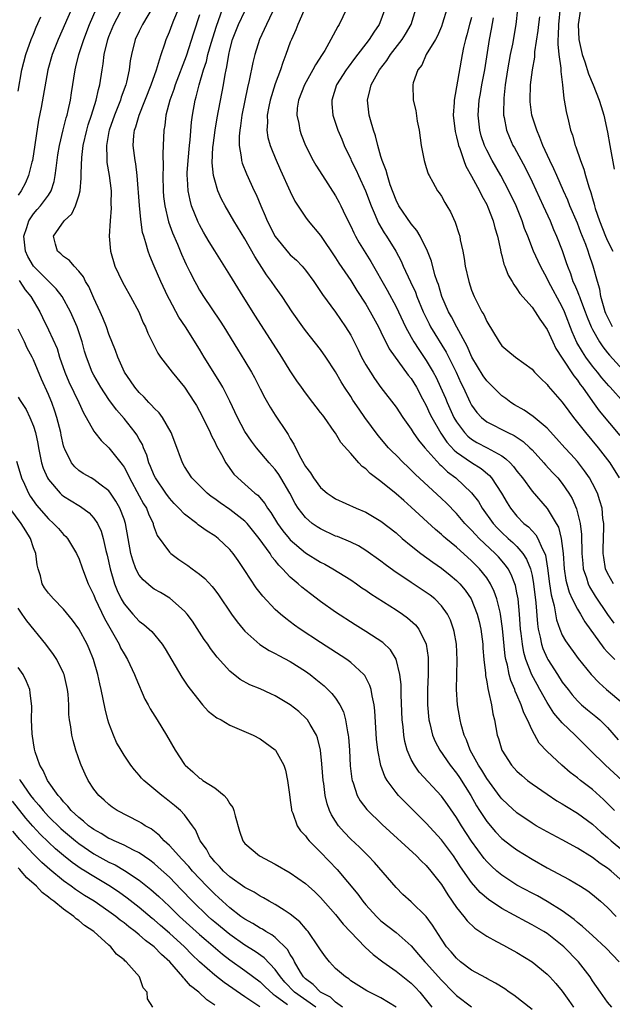
# Model space of a CAD drawing. Units: inches. Extents: x 2580000 to 2583000, y 1545000 to 1548000.
# Drawn here: x 2580805 to 2580884, y 1545749 to 1545880 of the extents above; entities that cross this region are included whole.
import ezdxf

# ---------------------------------------------------------------- set-up
doc = ezdxf.new("R2010")
doc.units = ezdxf.units.IN
doc.header["$MEASUREMENT"] = 0
doc.layers.add('LD25801545_2ft', color=143, linetype='Continuous')

msp = doc.modelspace()

# ---------------------------------------------------------------- linework, layer by layer
at = {"layer": 'LD25801545_2ft'}
for points, elevation in [([(2580812.05, 1545881), (2580810.3, 1545877), (2580809.49, 1545875), (2580808.91, 1545873), (2580808.02, 1545868.02), (2580807.67, 1545866.33), (2580806.86, 1545861), (2580806.79, 1545860.79), (2580806.34, 1545859), (2580805.94, 1545858.06), (2580805.38, 1545857), (2580805, 1545856.4)], 7022), ([(2580883.54, 1545749), (2580883, 1545749.68), (2580882.05, 1545751), (2580881, 1545752.5), (2580880.68, 1545753), (2580879.13, 1545755), (2580877.19, 1545757), (2580877, 1545757.17), (2580875, 1545758.72), (2580874.55, 1545759), (2580873, 1545759.9), (2580872.27, 1545760.27), (2580869, 1545762.05), (2580867.24, 1545763.24), (2580866.15, 1545764.15), (2580865, 1545765.47), (2580863.55, 1545767.55), (2580863, 1545768.42), (2580862.6, 1545769), (2580861, 1545771.15), (2580859, 1545773.35), (2580856.15, 1545776.15), (2580855.34, 1545777), (2580855, 1545777.4), (2580853.83, 1545779), (2580853.52, 1545779.52), (2580852.98, 1545780.98), (2580852.58, 1545783), (2580852.43, 1545784.43), (2580852.2, 1545788.19), (2580852.09, 1545789), (2580851.82, 1545790.18), (2580851.71, 1545791), (2580851.55, 1545791.55), (2580850.87, 1545792.87), (2580850.75, 1545793), (2580849, 1545794.61), (2580848.48, 1545795), (2580845, 1545797.25), (2580842.33, 1545799), (2580841.55, 1545799.55), (2580841, 1545799.98), (2580840.4, 1545800.4), (2580839.69, 1545801), (2580839, 1545801.62), (2580837.35, 1545803.35), (2580836.48, 1545804.48), (2580835, 1545806.76), (2580834.09, 1545808.09), (2580833.43, 1545809), (2580833, 1545809.53), (2580831.44, 1545811), (2580831, 1545811.34), (2580829.98, 1545811.98), (2580828.82, 1545812.82), (2580828.61, 1545813), (2580827, 1545814.2), (2580826.27, 1545815), (2580825.63, 1545815.63), (2580825, 1545816.33), (2580824.51, 1545817), (2580823.15, 1545819), (2580823, 1545819.31), (2580822.51, 1545820.51), (2580822.29, 1545821), (2580822, 1545822), (2580821.57, 1545823), (2580821.42, 1545823.42), (2580821, 1545824.14), (2580820.7, 1545824.7), (2580820.49, 1545825), (2580819, 1545826.89), (2580818.01, 1545828.01), (2580817, 1545829.39), (2580815.92, 1545831), (2580815, 1545832.59), (2580814.78, 1545833), (2580814.01, 1545835), (2580813.78, 1545835.78), (2580813.46, 1545837), (2580812.79, 1545839), (2580811.89, 1545841), (2580810.79, 1545843), (2580810.03, 1545844.03), (2580807.02, 1545847), (2580806.28, 1545848.28), (2580805.94, 1545849), (2580805.72, 1545851), (2580806.13, 1545852.13), (2580806.41, 1545853), (2580807, 1545853.94), (2580807.49, 1545854.51), (2580807.94, 1545855), (2580809, 1545856.43), (2580809.37, 1545857), (2580809.77, 1545858.23), (2580809.9, 1545859), (2580810, 1545860), (2580810.25, 1545861.75), (2580810.45, 1545863), (2580810.94, 1545865.06), (2580811.34, 1545866.66), (2580811.45, 1545867), (2580811.6, 1545867.6), (2580811.9, 1545869), (2580812.04, 1545869.96), (2580812.52, 1545873), (2580812.62, 1545873.37), (2580813.02, 1545875), (2580813.68, 1545877), (2580814.44, 1545879), (2580815.3, 1545881)], 7024), ([(2580884.54, 1545755), (2580882.82, 1545756.82), (2580881, 1545758.46), (2580879.68, 1545759.68), (2580879, 1545760.21), (2580878.58, 1545760.58), (2580877, 1545761.75), (2580875, 1545762.99), (2580873.71, 1545763.71), (2580873, 1545764.06), (2580871, 1545765.13), (2580869, 1545766.45), (2580868.35, 1545767), (2580867.64, 1545767.64), (2580867, 1545768.26), (2580866.66, 1545768.66), (2580865, 1545770.94), (2580863.66, 1545773), (2580863, 1545774.08), (2580861.8, 1545775.8), (2580861, 1545776.91), (2580858.08, 1545780.08), (2580857.42, 1545781), (2580857, 1545781.78), (2580856.47, 1545783), (2580856.15, 1545784.15), (2580856.01, 1545785), (2580855.92, 1545786.08), (2580855.81, 1545787), (2580855.67, 1545790.33), (2580855.66, 1545791.66), (2580855.51, 1545793), (2580855.01, 1545795.01), (2580854.26, 1545796.26), (2580853.24, 1545797.24), (2580851, 1545798.71), (2580849.58, 1545799.58), (2580847, 1545801.24), (2580845, 1545802.64), (2580843.66, 1545803.66), (2580842.54, 1545804.54), (2580842.04, 1545805), (2580841, 1545805.88), (2580839.96, 1545807), (2580839.47, 1545807.47), (2580839, 1545808.09), (2580838.58, 1545808.58), (2580838.33, 1545809), (2580836.9, 1545811), (2580835.28, 1545813), (2580835, 1545813.3), (2580833, 1545814.84), (2580831.71, 1545815.71), (2580831, 1545816.24), (2580830.54, 1545816.54), (2580829.98, 1545817), (2580827.99, 1545819), (2580827, 1545820.52), (2580826.73, 1545821), (2580825.73, 1545823.73), (2580825.25, 1545825), (2580824.1, 1545827), (2580823.63, 1545827.63), (2580823, 1545828.23), (2580822.65, 1545828.65), (2580822.29, 1545829), (2580821.68, 1545829.68), (2580821, 1545830.3), (2580820.41, 1545831), (2580819.85, 1545831.85), (2580819.05, 1545833), (2580818.18, 1545835), (2580817.87, 1545835.87), (2580817, 1545838.03), (2580816.66, 1545839), (2580816.2, 1545840.2), (2580815.85, 1545841), (2580815, 1545842.79), (2580814.32, 1545844.32), (2580813.9, 1545845), (2580813.61, 1545845.61), (2580813, 1545846.37), (2580812.38, 1545847), (2580811.76, 1545847.76), (2580811, 1545848.28), (2580810.64, 1545848.64), (2580810.18, 1545849), (2580809.91, 1545849.91), (2580809.66, 1545851), (2580811.06, 1545853), (2580812.07, 1545853.93), (2580812.58, 1545855), (2580813, 1545856.31), (2580813.2, 1545857), (2580813.34, 1545858.66), (2580813.31, 1545859.31), (2580813.4, 1545861.4), (2580813.6, 1545863), (2580814.07, 1545865), (2580814.27, 1545865.73), (2580814.68, 1545867), (2580815.3, 1545869), (2580815.6, 1545870.4), (2580815.78, 1545871), (2580816.09, 1545873), (2580816.23, 1545873.77), (2580816.37, 1545875), (2580816.85, 1545877), (2580817, 1545877.41), (2580817.64, 1545879), (2580819, 1545881.59)], 7026), ([(2580823, 1545881.6), (2580821.44, 1545879), (2580821, 1545878.11), (2580820.48, 1545877), (2580819.98, 1545875), (2580819.82, 1545874.18), (2580819.69, 1545873), (2580819.34, 1545871.34), (2580819.25, 1545871), (2580818.63, 1545869.37), (2580818.53, 1545869), (2580817.72, 1545867), (2580817.03, 1545865), (2580817, 1545864.85), (2580816.66, 1545863), (2580816.73, 1545861.27), (2580816.71, 1545861), (2580816.73, 1545860.73), (2580817.05, 1545859), (2580817.28, 1545857), (2580817.27, 1545855.27), (2580817.3, 1545854.7), (2580817.17, 1545853), (2580817.05, 1545851), (2580817.21, 1545849), (2580817.8, 1545847), (2580818.73, 1545845), (2580819, 1545844.49), (2580819.86, 1545843), (2580820.94, 1545841), (2580821.54, 1545839.54), (2580821.82, 1545839), (2580822.16, 1545838.16), (2580823.49, 1545835.49), (2580823.84, 1545835), (2580825.35, 1545833), (2580827, 1545831), (2580828.32, 1545829), (2580828.58, 1545828.58), (2580829, 1545827.83), (2580829.28, 1545827.28), (2580830.39, 1545825), (2580830.57, 1545824.57), (2580831, 1545823.77), (2580831.25, 1545823.25), (2580831.91, 1545822.09), (2580832.48, 1545821), (2580832.68, 1545820.68), (2580833.52, 1545819.52), (2580834.04, 1545819), (2580835, 1545818.19), (2580836.32, 1545817), (2580836.71, 1545816.71), (2580837.63, 1545815.63), (2580837.99, 1545815), (2580838.43, 1545814.43), (2580839.29, 1545813), (2580840.02, 1545812.02), (2580840.85, 1545811), (2580841, 1545810.83), (2580843, 1545809.12), (2580845, 1545807.87), (2580845.58, 1545807.58), (2580846.62, 1545807), (2580849, 1545805.52), (2580849.77, 1545805), (2580850.49, 1545804.49), (2580851, 1545804.16), (2580851.67, 1545803.67), (2580855, 1545801.56), (2580855.85, 1545801), (2580856.52, 1545800.52), (2580857.57, 1545799.57), (2580858.01, 1545799), (2580858.97, 1545797), (2580859.24, 1545795.24), (2580859.26, 1545795), (2580859.25, 1545793), (2580859.16, 1545791), (2580859.14, 1545789), (2580859.33, 1545787), (2580859.46, 1545786.54), (2580859.82, 1545785), (2580860.16, 1545784.16), (2580860.79, 1545783), (2580862.17, 1545781), (2580863, 1545779.95), (2580863.38, 1545779.38), (2580864.88, 1545777), (2580865.65, 1545775.65), (2580866.06, 1545775), (2580867, 1545773.55), (2580868.17, 1545772.17), (2580869, 1545771.33), (2580870.31, 1545770.31), (2580871, 1545769.82), (2580873, 1545768.57), (2580875, 1545767.44), (2580877.9, 1545765.9), (2580879.42, 1545765), (2580880.38, 1545764.38), (2580881, 1545763.89), (2580882.06, 1545763), (2580883, 1545762.17), (2580884.14, 1545761)], 7028), ([(2580885, 1545765.63), (2580883.46, 1545767), (2580883.2, 1545767.2), (2580883, 1545767.38), (2580882.02, 1545768.02), (2580881, 1545768.81), (2580879, 1545770.03), (2580877, 1545771.13), (2580875, 1545772.19), (2580873.56, 1545773), (2580873, 1545773.33), (2580871, 1545774.72), (2580869.79, 1545775.79), (2580869, 1545776.54), (2580868.8, 1545776.8), (2580867, 1545779.23), (2580866.34, 1545780.34), (2580865.92, 1545781), (2580864.82, 1545783), (2580864.34, 1545784.34), (2580864.02, 1545785), (2580863.62, 1545786.38), (2580863.48, 1545787), (2580863.15, 1545789), (2580863.02, 1545791.03), (2580863.08, 1545794.92), (2580862.98, 1545797), (2580862.7, 1545798.7), (2580862.62, 1545799), (2580862.2, 1545800.2), (2580861.8, 1545801), (2580861, 1545802.1), (2580860.11, 1545803), (2580859.5, 1545803.5), (2580859, 1545803.86), (2580857, 1545805.17), (2580854.71, 1545806.71), (2580853.56, 1545807.56), (2580853, 1545808), (2580851, 1545809.42), (2580850.01, 1545810.01), (2580849, 1545810.49), (2580847.24, 1545811.24), (2580847, 1545811.32), (2580845, 1545812.26), (2580844.55, 1545812.55), (2580843.91, 1545813), (2580843, 1545813.77), (2580842.06, 1545815), (2580841.64, 1545815.64), (2580840.92, 1545817), (2580839.77, 1545819), (2580839.47, 1545819.47), (2580839, 1545820.11), (2580838.22, 1545821), (2580836.51, 1545823), (2580835.87, 1545823.87), (2580835, 1545825.17), (2580834.02, 1545827), (2580833, 1545829.15), (2580832.08, 1545831), (2580831.69, 1545831.69), (2580829.62, 1545835), (2580829, 1545836.04), (2580827.12, 1545839), (2580826.27, 1545840.27), (2580825, 1545842.62), (2580824.8, 1545843), (2580823.87, 1545845), (2580823, 1545847.04), (2580822.39, 1545848.39), (2580822.18, 1545849), (2580821.9, 1545850.1), (2580821.6, 1545851), (2580821.46, 1545851.46), (2580821.21, 1545853.21), (2580821.03, 1545855.03), (2580820.74, 1545859), (2580820.56, 1545860.56), (2580820.47, 1545861), (2580820.22, 1545863), (2580820.29, 1545864.29), (2580820.38, 1545865), (2580820.55, 1545865.45), (2580820.98, 1545867), (2580822.6, 1545871), (2580823.31, 1545873), (2580823.67, 1545874.33), (2580823.93, 1545875), (2580824.41, 1545876.41), (2580824.59, 1545877), (2580825, 1545878.02), (2580825.35, 1545879), (2580825.58, 1545879.58), (2580826.19, 1545881)], 7030), ([(2580883.89, 1545775), (2580883.47, 1545775.47), (2580882.47, 1545776.47), (2580881, 1545777.81), (2580879.42, 1545779), (2580879, 1545779.34), (2580878.05, 1545780.05), (2580876.93, 1545781), (2580875, 1545782.81), (2580873.95, 1545783.94), (2580873, 1545785.66), (2580872.4, 1545787), (2580871.93, 1545787.93), (2580871.58, 1545789), (2580871, 1545790.32), (2580870.78, 1545790.78), (2580870.72, 1545791), (2580870.19, 1545792.19), (2580869.98, 1545793), (2580869.74, 1545794.26), (2580869.54, 1545795), (2580869.45, 1545795.45), (2580869.1, 1545799.1), (2580868.83, 1545801), (2580868.76, 1545801.24), (2580868.34, 1545803), (2580868, 1545804), (2580867.5, 1545805), (2580867, 1545805.77), (2580866.03, 1545807), (2580865, 1545808.04), (2580863, 1545809.83), (2580861.58, 1545811), (2580861.27, 1545811.27), (2580861, 1545811.53), (2580860.2, 1545812.2), (2580857, 1545815.16), (2580856.01, 1545816.01), (2580855, 1545816.91), (2580853, 1545818.55), (2580851.59, 1545819.59), (2580851, 1545820.21), (2580850.53, 1545820.53), (2580850.09, 1545821), (2580849, 1545822.24), (2580847.68, 1545823.68), (2580847, 1545824.92), (2580846.83, 1545825.17), (2580845.52, 1545827), (2580845.29, 1545827.29), (2580845, 1545827.68), (2580844.41, 1545828.41), (2580843.98, 1545829), (2580843, 1545830.27), (2580842.47, 1545831), (2580841.87, 1545831.87), (2580841, 1545833.19), (2580839.9, 1545835), (2580836.39, 1545840.39), (2580834.75, 1545843), (2580833, 1545845.89), (2580831, 1545849.03), (2580830.26, 1545850.26), (2580829.84, 1545851), (2580829.52, 1545851.52), (2580829, 1545852.47), (2580828.82, 1545852.82), (2580827.93, 1545855), (2580827.73, 1545855.73), (2580827.47, 1545857), (2580827.41, 1545858.59), (2580827.36, 1545859), (2580827.37, 1545859.37), (2580827.47, 1545861), (2580827.66, 1545863), (2580827.74, 1545863.74), (2580827.94, 1545866.06), (2580828.06, 1545867), (2580828.41, 1545869), (2580828.56, 1545869.44), (2580828.93, 1545871), (2580829.53, 1545873), (2580829.9, 1545874.1), (2580830.1, 1545875), (2580830.52, 1545876.52), (2580831.22, 1545878.78), (2580832.05, 1545881)], 7034), ([(2580842.79, 1545880.79), (2580841.99, 1545879), (2580841.72, 1545878.28), (2580841.14, 1545877), (2580841, 1545876.64), (2580840.43, 1545875), (2580840.02, 1545873.98), (2580839.71, 1545873), (2580839, 1545871.13), (2580838.33, 1545869), (2580838.14, 1545868.14), (2580837.93, 1545867), (2580837.97, 1545866.03), (2580837.91, 1545865), (2580838.05, 1545864.05), (2580838.35, 1545863), (2580838.52, 1545862.52), (2580839, 1545861.35), (2580839.71, 1545859.71), (2580841, 1545856.88), (2580841.62, 1545855.62), (2580843, 1545853.5), (2580843.36, 1545853), (2580845, 1545851.06), (2580847, 1545848.12), (2580847.43, 1545847.43), (2580849, 1545845.14), (2580849.82, 1545843.82), (2580851, 1545841.98), (2580851.59, 1545841), (2580852.67, 1545839), (2580853, 1545838.34), (2580853.41, 1545837.41), (2580853.64, 1545837), (2580854.1, 1545836.1), (2580856.62, 1545832.62), (2580857, 1545832.14), (2580857.69, 1545831), (2580858.52, 1545829.48), (2580859, 1545828.59), (2580859.49, 1545827.49), (2580859.73, 1545827), (2580860.92, 1545824.92), (2580861, 1545824.81), (2580861.73, 1545823.73), (2580862.68, 1545822.68), (2580863, 1545822.42), (2580865, 1545821.05), (2580866.25, 1545820.25), (2580867.35, 1545819.35), (2580867.65, 1545819), (2580868.95, 1545817), (2580869.7, 1545815.7), (2580870.14, 1545815), (2580871, 1545813.94), (2580871.91, 1545813), (2580872.52, 1545812.52), (2580873, 1545811.99), (2580873.5, 1545811.5), (2580873.78, 1545811), (2580874.32, 1545809.68), (2580874.69, 1545809), (2580874.77, 1545808.77), (2580875.05, 1545807.05), (2580875.32, 1545805), (2580875.53, 1545803.53), (2580875.92, 1545802.08), (2580876.22, 1545800.22), (2580876.66, 1545799), (2580877, 1545798.22), (2580877.44, 1545797.44), (2580879.1, 1545795.1), (2580880.83, 1545793), (2580881.88, 1545791.88), (2580882.87, 1545791), (2580885, 1545789.2)], 7040), ([(2580848.46, 1545881), (2580847.49, 1545879), (2580847.28, 1545878.72), (2580846.37, 1545877), (2580845.57, 1545875.57), (2580845.22, 1545875), (2580844.33, 1545873.67), (2580844, 1545873), (2580842.87, 1545871), (2580842.09, 1545869), (2580841.93, 1545867.93), (2580841.86, 1545867), (2580842.11, 1545865.89), (2580842.25, 1545865), (2580842.45, 1545864.45), (2580843.03, 1545863), (2580844.04, 1545861), (2580844.38, 1545860.38), (2580845.25, 1545859), (2580847, 1545856.31), (2580847.46, 1545855.46), (2580847.7, 1545855), (2580848.31, 1545853.69), (2580849, 1545852.31), (2580849.41, 1545851.41), (2580849.62, 1545851), (2580850.12, 1545850.12), (2580851.65, 1545847.65), (2580853.83, 1545843.83), (2580855, 1545841.65), (2580856.25, 1545839), (2580857, 1545837.63), (2580857.35, 1545837), (2580858, 1545836), (2580859, 1545834.54), (2580859.92, 1545833), (2580860.29, 1545832.29), (2580860.9, 1545831), (2580861.54, 1545829.54), (2580861.76, 1545829), (2580862.66, 1545827), (2580863, 1545826.43), (2580864.06, 1545825), (2580864.52, 1545824.52), (2580865, 1545824.15), (2580865.71, 1545823.71), (2580867.06, 1545823), (2580869, 1545821.91), (2580869.55, 1545821.55), (2580870.11, 1545821), (2580870.54, 1545820.54), (2580871, 1545819.91), (2580871.73, 1545819), (2580873, 1545817.25), (2580875, 1545814.95), (2580876.18, 1545813), (2580876.48, 1545812.48), (2580876.86, 1545811), (2580877.1, 1545809), (2580877.24, 1545807), (2580877.48, 1545805.48), (2580877.6, 1545805), (2580877.91, 1545803.91), (2580878.32, 1545803), (2580879, 1545801.64), (2580879.39, 1545801), (2580879.98, 1545799.98), (2580882.48, 1545796.48), (2580883, 1545795.96), (2580883.46, 1545795.46), (2580883.94, 1545795)], 7042), ([(2580853.5, 1545881), (2580853, 1545879.58), (2580852.77, 1545879), (2580852.04, 1545877.96), (2580851.43, 1545877), (2580849.5, 1545874.5), (2580848.64, 1545873.36), (2580848.38, 1545873), (2580847.11, 1545871), (2580846.49, 1545869), (2580846.49, 1545868.49), (2580846.62, 1545867), (2580847.29, 1545865), (2580847.81, 1545863.81), (2580848.13, 1545863), (2580849, 1545861.19), (2580849.08, 1545861), (2580849.71, 1545859.71), (2580850.03, 1545859), (2580850.96, 1545857), (2580851.69, 1545855), (2580852.24, 1545853.76), (2580852.55, 1545853), (2580852.69, 1545852.69), (2580853.44, 1545851.44), (2580853.74, 1545851), (2580854.95, 1545849), (2580855.66, 1545847.66), (2580855.95, 1545847), (2580856.93, 1545844.93), (2580857.56, 1545843.56), (2580857.76, 1545843), (2580858.59, 1545841), (2580859.37, 1545839.37), (2580859.57, 1545839), (2580861.63, 1545835.63), (2580862.94, 1545833), (2580863.58, 1545831.58), (2580863.88, 1545831), (2580864.8, 1545829), (2580865, 1545828.63), (2580865.68, 1545827.68), (2580866.3, 1545827), (2580867, 1545826.43), (2580869.79, 1545825), (2580870.62, 1545824.62), (2580871.83, 1545823.83), (2580872.71, 1545823), (2580873, 1545822.71), (2580874.56, 1545821), (2580874.76, 1545820.76), (2580875.72, 1545819.72), (2580876.39, 1545819), (2580877, 1545818.27), (2580877.88, 1545817), (2580878.3, 1545816.3), (2580878.9, 1545814.9), (2580879.36, 1545813), (2580879.54, 1545811.54), (2580879.61, 1545809), (2580879.7, 1545807.7), (2580879.78, 1545807), (2580880.2, 1545805.8), (2580880.42, 1545805), (2580880.61, 1545804.61), (2580881.37, 1545803.37), (2580883, 1545800.93), (2580883.81, 1545799.81)], 7044), ([(2580883.78, 1545805), (2580883, 1545806.41), (2580882.74, 1545807), (2580882.49, 1545808.49), (2580882.43, 1545809), (2580882.43, 1545809.57), (2580882.5, 1545812.5), (2580882.48, 1545813), (2580882.38, 1545813.62), (2580882.26, 1545815), (2580881.99, 1545815.99), (2580881.64, 1545817), (2580881, 1545818.27), (2580880.61, 1545819), (2580879.96, 1545819.96), (2580879, 1545821.16), (2580878.13, 1545822.13), (2580877.32, 1545823), (2580876.24, 1545824.24), (2580875, 1545825.58), (2580873.14, 1545827.14), (2580871.96, 1545827.96), (2580870.69, 1545828.69), (2580870.19, 1545829), (2580869.51, 1545829.51), (2580869, 1545829.87), (2580867.84, 1545831), (2580867, 1545831.84), (2580866.53, 1545832.53), (2580865.04, 1545835), (2580864.43, 1545836.43), (2580863.03, 1545838.97), (2580862.32, 1545840.32), (2580861.93, 1545841), (2580861.05, 1545843), (2580860.6, 1545844.6), (2580860.44, 1545845), (2580860.14, 1545845.86), (2580859.67, 1545847.67), (2580859.14, 1545849), (2580858.17, 1545851), (2580857.75, 1545851.75), (2580857, 1545852.6), (2580855.37, 1545855), (2580855, 1545855.73), (2580854.24, 1545857.76), (2580853.85, 1545859), (2580853.68, 1545859.68), (2580853.15, 1545861), (2580853.13, 1545861.13), (2580853, 1545861.52), (2580852.57, 1545863), (2580852.26, 1545864.26), (2580852.03, 1545865), (2580851.63, 1545866.37), (2580851.46, 1545867), (2580851.21, 1545869), (2580851.57, 1545870.43), (2580851.69, 1545871), (2580852.82, 1545873), (2580853.76, 1545874.24), (2580854.25, 1545875), (2580855.79, 1545877), (2580856.27, 1545877.73), (2580857.01, 1545879), (2580857.63, 1545881)], 7046), ([(2580861.7, 1545881), (2580861.16, 1545879.16), (2580861, 1545878.72), (2580860.49, 1545877.51), (2580860.21, 1545877), (2580858.99, 1545875), (2580858.39, 1545873.61), (2580857.89, 1545873), (2580857.27, 1545871.27), (2580857.22, 1545871), (2580857.28, 1545869), (2580857.62, 1545867.62), (2580857.81, 1545866.18), (2580858.05, 1545865), (2580858.31, 1545863), (2580858.7, 1545861), (2580859, 1545860.09), (2580859.25, 1545859.25), (2580859.36, 1545859), (2580859.88, 1545858.12), (2580860.49, 1545857), (2580860.71, 1545856.71), (2580861, 1545856.27), (2580861.45, 1545855.45), (2580861.74, 1545855), (2580862.2, 1545854.2), (2580862.83, 1545852.83), (2580863.33, 1545851.33), (2580863.42, 1545851), (2580863.49, 1545850.51), (2580863.83, 1545849), (2580864.03, 1545848.03), (2580864.16, 1545847), (2580864.61, 1545845), (2580865, 1545843.83), (2580865.34, 1545843), (2580866.36, 1545841), (2580866.61, 1545840.61), (2580867, 1545839.7), (2580868.63, 1545837), (2580869, 1545836.49), (2580869.81, 1545835.81), (2580870.83, 1545835), (2580873, 1545833.4), (2580873.34, 1545833), (2580874.16, 1545832.16), (2580875, 1545831.38), (2580875.15, 1545831.15), (2580877, 1545829.04), (2580877.85, 1545827.85), (2580878.5, 1545827), (2580880.07, 1545825), (2580881.77, 1545823), (2580883.29, 1545821), (2580884.52, 1545819)], 7048), ([(2580871.06, 1545881), (2580870.86, 1545879), (2580870.39, 1545876.39), (2580870.1, 1545875), (2580869.75, 1545873), (2580869.45, 1545871), (2580869.26, 1545869.26), (2580869.21, 1545867.21), (2580869.23, 1545867), (2580869.3, 1545866.7), (2580869.61, 1545865), (2580870.02, 1545864.02), (2580870.47, 1545863), (2580870.67, 1545862.67), (2580872.07, 1545860.07), (2580873, 1545858.18), (2580874.49, 1545855), (2580875.39, 1545853), (2580875.86, 1545851.86), (2580876.25, 1545851), (2580877, 1545849.07), (2580877.52, 1545847.52), (2580877.68, 1545847), (2580878.07, 1545846.07), (2580878.41, 1545845), (2580878.61, 1545844.61), (2580879, 1545843.65), (2580879.2, 1545843.2), (2580879.26, 1545843), (2580879.39, 1545842.61), (2580880.03, 1545841), (2580880.29, 1545840.29), (2580880.83, 1545839), (2580881, 1545838.66), (2580881.93, 1545837), (2580882.35, 1545836.35), (2580883, 1545835.54), (2580883.23, 1545835.23), (2580885, 1545833.29)], 7054), ([(2580876.74, 1545881.26), (2580876.48, 1545879), (2580876.47, 1545877.53), (2580876.42, 1545877), (2580876.4, 1545876.4), (2580876.56, 1545875), (2580876.81, 1545873.19), (2580876.79, 1545872.79), (2580877.02, 1545871), (2580877.19, 1545869.19), (2580877.25, 1545869), (2580877.5, 1545867.5), (2580877.81, 1545866.19), (2580878.11, 1545865), (2580878.35, 1545864.35), (2580878.72, 1545863), (2580878.81, 1545862.81), (2580879.42, 1545861), (2580879.87, 1545859.87), (2580880.08, 1545859), (2580880.5, 1545857.5), (2580880.77, 1545856.77), (2580881, 1545855.95), (2580881.23, 1545855.23), (2580881.27, 1545855), (2580881.37, 1545854.63), (2580881.91, 1545853), (2580882.71, 1545851), (2580883, 1545850.36), (2580883.67, 1545849)], 7058), ([(2580879.39, 1545881), (2580879.09, 1545879), (2580879.2, 1545877), (2580879.64, 1545875), (2580879.97, 1545874.03), (2580880.45, 1545872.45), (2580881.09, 1545871), (2580881.89, 1545869), (2580882.13, 1545868.13), (2580882.49, 1545867), (2580883, 1545864.75), (2580883.29, 1545863), (2580883.85, 1545859.85)], 7060), ([(2580805, 1545870.17), (2580805.48, 1545873), (2580805.98, 1545875), (2580806.72, 1545877), (2580807, 1545877.71), (2580807.38, 1545878.62), (2580808, 1545880)], 7020), ([(2580829, 1545880.28), (2580828.17, 1545877.83), (2580827.21, 1545874.79), (2580825.77, 1545871), (2580825.6, 1545870.4), (2580825.06, 1545869), (2580824.54, 1545867), (2580824.39, 1545865.61), (2580824.27, 1545865), (2580824.19, 1545863), (2580824.12, 1545861.88), (2580824.17, 1545860.17), (2580824.12, 1545859), (2580824.16, 1545857), (2580824.23, 1545856.23), (2580824.39, 1545855), (2580824.89, 1545852.89), (2580825.42, 1545851.42), (2580826.07, 1545849.93), (2580826.61, 1545848.61), (2580827, 1545847.73), (2580827.23, 1545847.23), (2580827.72, 1545846.28), (2580828.35, 1545845), (2580828.58, 1545844.58), (2580829, 1545843.85), (2580829.53, 1545843), (2580831.74, 1545839.74), (2580832.21, 1545839), (2580834.02, 1545836.02), (2580835, 1545834.47), (2580835.88, 1545833), (2580836.27, 1545832.27), (2580837, 1545830.81), (2580837.62, 1545829.62), (2580837.97, 1545829), (2580838.35, 1545828.35), (2580839, 1545827.31), (2580840.53, 1545825), (2580840.73, 1545824.73), (2580841, 1545824.24), (2580841.48, 1545823.48), (2580841.67, 1545823), (2580842.38, 1545821.62), (2580842.84, 1545820.84), (2580843, 1545820.54), (2580843.66, 1545819.66), (2580844.06, 1545819), (2580845, 1545817.73), (2580845.89, 1545817), (2580846.54, 1545816.54), (2580847, 1545816.25), (2580849.73, 1545815), (2580851, 1545814.47), (2580853, 1545813.29), (2580855, 1545811.73), (2580855.83, 1545811), (2580857, 1545810.03), (2580858.29, 1545809), (2580859.85, 1545807.85), (2580861, 1545807.06), (2580862.15, 1545806.15), (2580863, 1545805.45), (2580863.44, 1545805), (2580864.15, 1545804.15), (2580864.95, 1545803), (2580865.75, 1545801), (2580866, 1545800), (2580866.22, 1545799), (2580866.47, 1545797), (2580866.5, 1545796.5), (2580866.63, 1545795), (2580866.84, 1545793.16), (2580866.85, 1545792.85), (2580867, 1545792.02), (2580867.13, 1545791.13), (2580867.24, 1545790.76), (2580867.61, 1545789), (2580867.8, 1545787.8), (2580868.02, 1545787), (2580868.39, 1545785), (2580868.54, 1545784.54), (2580868.99, 1545783), (2580870.28, 1545781), (2580871, 1545780.21), (2580871.63, 1545779.63), (2580872.39, 1545779), (2580873, 1545778.54), (2580875, 1545777.17), (2580876.3, 1545776.3), (2580877, 1545775.9), (2580877.54, 1545775.54), (2580879, 1545774.68), (2580881, 1545773.21), (2580882.15, 1545772.15), (2580883, 1545771.46), (2580883.49, 1545771), (2580885, 1545769.71)], 7032), ([(2580884.94, 1545779), (2580882.73, 1545781), (2580880.67, 1545783), (2580878.69, 1545785), (2580877, 1545786.61), (2580875.89, 1545787.89), (2580875, 1545789.32), (2580874.05, 1545791), (2580873.66, 1545791.66), (2580872.97, 1545792.97), (2580872.18, 1545795), (2580871.91, 1545795.91), (2580871.73, 1545797), (2580871.58, 1545798.42), (2580871.49, 1545799), (2580871.34, 1545801), (2580871.15, 1545803), (2580871, 1545803.82), (2580870.79, 1545804.79), (2580870.73, 1545805), (2580870.24, 1545806.24), (2580869.82, 1545807), (2580869.48, 1545807.48), (2580868.55, 1545808.55), (2580868.12, 1545809), (2580866.01, 1545811), (2580865.51, 1545811.51), (2580865, 1545812.1), (2580864.54, 1545812.54), (2580864.11, 1545813), (2580863, 1545814.3), (2580861.66, 1545815.66), (2580861, 1545816.29), (2580857.52, 1545819.52), (2580857, 1545820.05), (2580856.5, 1545820.5), (2580855.98, 1545821), (2580855, 1545822), (2580854.49, 1545822.49), (2580854.02, 1545823), (2580852.64, 1545824.63), (2580850.87, 1545827), (2580850.1, 1545828.1), (2580849.3, 1545829.3), (2580849, 1545829.79), (2580848.18, 1545831), (2580847.72, 1545831.72), (2580847, 1545833.02), (2580845.7, 1545835), (2580845, 1545835.98), (2580843, 1545838.52), (2580842.65, 1545839), (2580841.27, 1545841), (2580839.93, 1545843), (2580839, 1545844.27), (2580838.51, 1545845), (2580837.86, 1545845.86), (2580836.31, 1545848.31), (2580835, 1545850.64), (2580833.54, 1545853), (2580832.37, 1545855), (2580831.9, 1545855.9), (2580831.42, 1545857), (2580831, 1545858.38), (2580830.85, 1545859), (2580830.67, 1545860.67), (2580830.75, 1545862.75), (2580830.78, 1545863), (2580831.05, 1545865), (2580831.34, 1545866.66), (2580832.15, 1545871), (2580832.36, 1545872.36), (2580832.5, 1545873), (2580832.6, 1545873.4), (2580832.85, 1545875), (2580833, 1545875.65), (2580833.37, 1545877), (2580834.16, 1545879), (2580835, 1545880.74)], 7036), ([(2580838.65, 1545880.65), (2580837.84, 1545879), (2580836.94, 1545877), (2580836.29, 1545875), (2580836.03, 1545873.97), (2580835.56, 1545871.56), (2580835.33, 1545870.67), (2580834.6, 1545867), (2580834.42, 1545865.58), (2580834.31, 1545865), (2580834.23, 1545864.23), (2580834.23, 1545863), (2580834.52, 1545861.48), (2580834.55, 1545861), (2580834.65, 1545860.65), (2580835.22, 1545859.22), (2580836.23, 1545857), (2580836.48, 1545856.48), (2580837.1, 1545855), (2580837.69, 1545853.69), (2580837.95, 1545853), (2580839, 1545850.93), (2580840.78, 1545848.78), (2580841, 1545848.54), (2580841.81, 1545847.81), (2580842.56, 1545847), (2580843, 1545846.47), (2580844.1, 1545845), (2580845.28, 1545843.28), (2580847, 1545840.93), (2580848.31, 1545839), (2580849, 1545837.87), (2580849.97, 1545835.97), (2580850.44, 1545835), (2580851, 1545833.97), (2580851.6, 1545833), (2580852.15, 1545832.15), (2580853, 1545830.98), (2580855, 1545828.36), (2580855.91, 1545827), (2580857, 1545825.45), (2580857.27, 1545825), (2580857.97, 1545823.98), (2580858.8, 1545823), (2580860.79, 1545820.79), (2580861, 1545820.61), (2580861.81, 1545819.81), (2580862.89, 1545819), (2580865, 1545817.05), (2580865.89, 1545815.89), (2580866.41, 1545815), (2580867.85, 1545813), (2580868.4, 1545812.4), (2580869, 1545811.8), (2580869.85, 1545811), (2580870.46, 1545810.46), (2580871, 1545809.92), (2580871.8, 1545809), (2580872.28, 1545808.28), (2580872.78, 1545807), (2580873, 1545806.09), (2580873.2, 1545805), (2580873.51, 1545802.49), (2580873.7, 1545799.7), (2580873.8, 1545799), (2580874.08, 1545797.92), (2580874.25, 1545797), (2580874.43, 1545796.43), (2580875, 1545795.15), (2580875.08, 1545795), (2580876.35, 1545793), (2580877, 1545792), (2580877.76, 1545791), (2580878.3, 1545790.3), (2580879, 1545789.53), (2580879.56, 1545789), (2580880.33, 1545788.33), (2580881, 1545787.78), (2580881.44, 1545787.44), (2580881.95, 1545787), (2580883, 1545785.99), (2580884.38, 1545784.38)], 7038), ([(2580865, 1545879.92), (2580864.72, 1545879), (2580864.37, 1545877.63), (2580864.18, 1545877), (2580863.94, 1545875.94), (2580863.76, 1545875), (2580862.67, 1545869), (2580862.67, 1545868.67), (2580862.58, 1545867), (2580862.82, 1545864.82), (2580863, 1545864.15), (2580863.2, 1545863.2), (2580863.26, 1545863), (2580863.43, 1545862.57), (2580863.95, 1545861), (2580864.24, 1545860.24), (2580865, 1545858.93), (2580866.04, 1545857), (2580866.34, 1545856.34), (2580867, 1545855.19), (2580867.16, 1545854.84), (2580867.87, 1545853), (2580868.08, 1545852.08), (2580868.43, 1545851), (2580868.83, 1545849.17), (2580868.87, 1545848.87), (2580869, 1545848.44), (2580869.28, 1545847.28), (2580869.4, 1545847), (2580869.84, 1545845.84), (2580870.35, 1545845), (2580870.58, 1545844.58), (2580871, 1545844.04), (2580871.39, 1545843.39), (2580873, 1545841.59), (2580873.41, 1545841), (2580874.03, 1545840.03), (2580875, 1545838.64), (2580875.74, 1545837), (2580876.15, 1545836.15), (2580877, 1545834.87), (2580878.52, 1545832.52), (2580879, 1545831.92), (2580879.37, 1545831.37), (2580879.66, 1545831), (2580881, 1545829.11), (2580881.9, 1545827.9), (2580884.6, 1545824.6)], 7050), ([(2580885.16, 1545829), (2580883.36, 1545831), (2580883.18, 1545831.18), (2580882.25, 1545832.25), (2580881.66, 1545833), (2580881, 1545833.81), (2580880.13, 1545835), (2580879.67, 1545835.67), (2580878.94, 1545836.94), (2580878.32, 1545838.32), (2580877.3, 1545841), (2580877, 1545841.65), (2580875.17, 1545845), (2580875, 1545845.37), (2580874.1, 1545847), (2580873.21, 1545849), (2580872.44, 1545851), (2580872.02, 1545852.02), (2580871.7, 1545853), (2580870.88, 1545855), (2580869.94, 1545857), (2580868.88, 1545859), (2580867.72, 1545861), (2580867, 1545862.35), (2580866.69, 1545863), (2580866.28, 1545864.28), (2580866.09, 1545865), (2580865.88, 1545867), (2580866.01, 1545869), (2580866.16, 1545869.84), (2580866.36, 1545871), (2580866.74, 1545873), (2580867.36, 1545877), (2580867.63, 1545878.37), (2580867.88, 1545879.88)], 7052), ([(2580883.64, 1545839), (2580883.44, 1545839.44), (2580883, 1545840.31), (2580882.78, 1545840.78), (2580882.69, 1545841), (2580882.54, 1545841.46), (2580882.11, 1545843), (2580881.96, 1545843.96), (2580881.64, 1545845), (2580881.1, 1545847), (2580880.56, 1545848.56), (2580880.43, 1545849), (2580880.1, 1545849.9), (2580879.46, 1545851.46), (2580879, 1545852.69), (2580878.02, 1545855), (2580877.73, 1545855.73), (2580877.14, 1545857), (2580876.26, 1545859), (2580875.89, 1545859.89), (2580875.35, 1545861), (2580874.44, 1545863), (2580874.05, 1545864.05), (2580873.62, 1545865), (2580872.99, 1545867), (2580872.75, 1545868.75), (2580872.73, 1545869), (2580872.79, 1545871), (2580873.05, 1545873), (2580873.35, 1545874.65), (2580873.37, 1545875.37), (2580873.82, 1545878.18), (2580873.89, 1545879), (2580874.02, 1545880.02)], 7056), ([(2580805.11, 1545845.11), (2580805.2, 1545845), (2580805.9, 1545843.9), (2580806.64, 1545843), (2580807.83, 1545841), (2580808.22, 1545840.22), (2580809, 1545838.59), (2580810.13, 1545836.13), (2580810.47, 1545835), (2580811.15, 1545833), (2580811.71, 1545831.71), (2580813.02, 1545829), (2580813.62, 1545827.62), (2580814, 1545827), (2580815, 1545825.18), (2580815.13, 1545825), (2580815.95, 1545823.95), (2580817, 1545823), (2580818.77, 1545820.77), (2580819, 1545820.41), (2580819.49, 1545819.49), (2580819.7, 1545819), (2580821, 1545816.62), (2580821.59, 1545815.59), (2580821.95, 1545815), (2580822.24, 1545814.24), (2580822.84, 1545813), (2580822.86, 1545812.86), (2580823, 1545812.46), (2580823.39, 1545811.39), (2580825, 1545809.17), (2580825.18, 1545809), (2580826.23, 1545808.23), (2580827.43, 1545807.43), (2580828.02, 1545807), (2580829, 1545806.27), (2580829.69, 1545805.69), (2580830.66, 1545804.66), (2580831, 1545804.22), (2580831.52, 1545803.52), (2580833.24, 1545801), (2580833.97, 1545799.97), (2580834.75, 1545799), (2580835, 1545798.72), (2580836.97, 1545796.97), (2580838.2, 1545796.2), (2580839, 1545795.8), (2580839.5, 1545795.5), (2580841, 1545794.72), (2580843, 1545793.44), (2580843.61, 1545793), (2580844.39, 1545792.39), (2580845.49, 1545791.49), (2580846.51, 1545790.51), (2580847, 1545789.87), (2580847.57, 1545789), (2580848.05, 1545788.05), (2580848.33, 1545787), (2580848.58, 1545785.42), (2580848.68, 1545785), (2580848.72, 1545784.71), (2580848.83, 1545783), (2580848.94, 1545780.94), (2580849.16, 1545779.16), (2580849.19, 1545779), (2580849.32, 1545778.68), (2580849.87, 1545777), (2580850.27, 1545776.27), (2580851.13, 1545775.13), (2580853.18, 1545773.18), (2580857.69, 1545769), (2580858.34, 1545768.34), (2580859, 1545767.73), (2580859.62, 1545767), (2580861, 1545765.22), (2580861.84, 1545763.84), (2580863, 1545762.17), (2580863.96, 1545761), (2580864.41, 1545760.41), (2580865.43, 1545759.43), (2580866.1, 1545759), (2580867, 1545758.38), (2580868.3, 1545757.7), (2580869.2, 1545757.2), (2580869.6, 1545757), (2580871, 1545756.22), (2580873, 1545755.01), (2580875, 1545753.38), (2580875.37, 1545753), (2580876.14, 1545752.14), (2580877, 1545751.11), (2580877.88, 1545749.88), (2580878.48, 1545749)], 7022), ([(2580873, 1545748.68), (2580870.58, 1545750.58), (2580869.95, 1545751), (2580869.4, 1545751.4), (2580868.17, 1545752.17), (2580867, 1545752.77), (2580866.86, 1545752.86), (2580865, 1545753.9), (2580863.54, 1545755), (2580863, 1545755.46), (2580862.3, 1545756.3), (2580861.69, 1545757), (2580861, 1545757.99), (2580859.84, 1545759.84), (2580858.99, 1545760.99), (2580857, 1545762.94), (2580855.91, 1545763.91), (2580855, 1545764.81), (2580852.13, 1545768.13), (2580851.3, 1545769), (2580850.15, 1545770.15), (2580849, 1545771.24), (2580848.14, 1545772.14), (2580847.4, 1545773), (2580847, 1545773.6), (2580846.46, 1545774.46), (2580846.21, 1545775), (2580845.88, 1545775.88), (2580845.61, 1545777), (2580845.42, 1545778.58), (2580845.35, 1545779), (2580845.18, 1545781.18), (2580844.99, 1545783), (2580844.61, 1545784.61), (2580844.46, 1545785), (2580843.63, 1545786.37), (2580843.28, 1545787), (2580843.16, 1545787.16), (2580842.11, 1545788.11), (2580841, 1545789.01), (2580839, 1545790.19), (2580838.43, 1545790.43), (2580837, 1545791.09), (2580835.64, 1545791.64), (2580834.36, 1545792.36), (2580833, 1545793.44), (2580831.31, 1545795.31), (2580830.45, 1545796.45), (2580830.08, 1545797), (2580829.62, 1545797.62), (2580828.04, 1545800.04), (2580827.35, 1545801), (2580827, 1545801.4), (2580825.08, 1545803.08), (2580823.83, 1545803.83), (2580823, 1545804.3), (2580822.58, 1545804.58), (2580821.51, 1545805.51), (2580821, 1545806.15), (2580820.56, 1545807), (2580820.14, 1545808.14), (2580819.91, 1545809), (2580819.2, 1545813), (2580819, 1545813.57), (2580818.46, 1545815), (2580817.93, 1545815.93), (2580817.21, 1545817), (2580817, 1545817.3), (2580815.81, 1545818.19), (2580815, 1545818.82), (2580814.64, 1545819), (2580813.6, 1545819.6), (2580813, 1545820), (2580812.48, 1545820.48), (2580812.05, 1545821), (2580811.17, 1545822.83), (2580811.07, 1545823), (2580811, 1545823.24), (2580810.67, 1545824.67), (2580810.61, 1545825), (2580810.11, 1545827), (2580809.83, 1545827.83), (2580809.42, 1545829), (2580809.29, 1545829.29), (2580809, 1545830.04), (2580808.07, 1545832.07), (2580807, 1545834.65), (2580806.84, 1545835), (2580806.18, 1545836.18), (2580805.82, 1545837), (2580805.54, 1545837.54), (2580805, 1545838.67)], 7020), ([(2580805, 1545829.7), (2580805.27, 1545829.27), (2580805.41, 1545829), (2580806.04, 1545828.04), (2580806.54, 1545827), (2580807, 1545825.84), (2580807.28, 1545825), (2580807.58, 1545823.58), (2580807.68, 1545823), (2580808.09, 1545821), (2580808.31, 1545820.31), (2580808.86, 1545819), (2580809, 1545818.78), (2580810.54, 1545817), (2580810.77, 1545816.77), (2580811, 1545816.59), (2580811.98, 1545815.98), (2580813, 1545815.35), (2580813.24, 1545815.23), (2580814.38, 1545814.38), (2580815, 1545813.7), (2580815.48, 1545813), (2580815.97, 1545811.97), (2580816.24, 1545811), (2580816.6, 1545809.4), (2580816.77, 1545808.77), (2580817.16, 1545807), (2580817.75, 1545805), (2580818.1, 1545804.1), (2580818.62, 1545803), (2580819, 1545802.33), (2580820.16, 1545801), (2580821, 1545800.07), (2580821.62, 1545799.62), (2580822.67, 1545798.67), (2580824.03, 1545797), (2580824.42, 1545796.42), (2580826.66, 1545792.66), (2580827.46, 1545791.46), (2580829.19, 1545789.19), (2580829.38, 1545789), (2580830.15, 1545788.15), (2580831.29, 1545787.29), (2580831.85, 1545787), (2580833, 1545786.31), (2580836.09, 1545785), (2580837, 1545784.49), (2580839, 1545783.05), (2580839.04, 1545783), (2580840.13, 1545781), (2580840.35, 1545780.35), (2580840.65, 1545779), (2580840.88, 1545777.12), (2580841, 1545776.37), (2580841.15, 1545775.15), (2580841.18, 1545775), (2580841.33, 1545774.67), (2580841.91, 1545773), (2580842.34, 1545772.34), (2580843, 1545771.64), (2580843.26, 1545771.26), (2580843.48, 1545771), (2580845, 1545769.52), (2580847.22, 1545767.22), (2580849.93, 1545763.93), (2580850.6, 1545763), (2580851, 1545762.53), (2580852.4, 1545761), (2580853, 1545760.42), (2580855, 1545758.86), (2580857, 1545757.12), (2580857.98, 1545755.98), (2580858.81, 1545755), (2580859, 1545754.81), (2580861, 1545752.57), (2580862.56, 1545751), (2580862.77, 1545750.77), (2580863, 1545750.55), (2580865, 1545749.03)], 7018), ([(2580804.76, 1545821.24), (2580805.32, 1545819.32), (2580805.42, 1545819), (2580805.82, 1545818.18), (2580806.34, 1545817), (2580806.59, 1545816.59), (2580807.41, 1545815.41), (2580809, 1545813.58), (2580809.67, 1545813), (2580810.32, 1545812.32), (2580811, 1545811.54), (2580811.28, 1545811.28), (2580811.51, 1545811), (2580812.71, 1545809), (2580812.79, 1545808.79), (2580813, 1545808.39), (2580813.49, 1545807), (2580814.27, 1545805), (2580815, 1545803.51), (2580815.19, 1545803), (2580816.4, 1545800.4), (2580818.35, 1545797), (2580818.55, 1545796.55), (2580819, 1545795.72), (2580819.45, 1545795), (2580820.4, 1545793), (2580820.55, 1545792.55), (2580821.75, 1545789.75), (2580822.19, 1545789), (2580822.46, 1545788.46), (2580823.39, 1545787), (2580824.62, 1545785), (2580825.77, 1545783), (2580827, 1545781.11), (2580827.08, 1545781), (2580828.12, 1545780.12), (2580829, 1545779.31), (2580829.19, 1545779.19), (2580829.42, 1545779), (2580831, 1545778), (2580832.23, 1545777), (2580832.61, 1545776.61), (2580833, 1545775.91), (2580833.39, 1545775.39), (2580833.53, 1545775), (2580833.71, 1545774.29), (2580834.28, 1545772.28), (2580834.73, 1545771), (2580835, 1545770.66), (2580836.94, 1545769), (2580839, 1545767.93), (2580841, 1545766.77), (2580843, 1545765.36), (2580843.39, 1545765), (2580844.24, 1545764.24), (2580845, 1545763.49), (2580847, 1545761.24), (2580847.99, 1545759.99), (2580850.93, 1545756.93), (2580851.97, 1545755.97), (2580853.26, 1545755), (2580855, 1545753.77), (2580857, 1545752.18), (2580857.59, 1545751.59), (2580858.15, 1545751), (2580859.73, 1545749)], 7016), ([(2580855, 1545748.98), (2580853, 1545750.22), (2580851.14, 1545751.14), (2580849, 1545752.49), (2580848.73, 1545752.73), (2580848.29, 1545753), (2580847, 1545754.11), (2580846.17, 1545755), (2580845.64, 1545755.64), (2580845, 1545756.56), (2580844.74, 1545757), (2580843.36, 1545759), (2580843.2, 1545759.2), (2580843, 1545759.42), (2580842.28, 1545760.28), (2580841, 1545761.31), (2580840.19, 1545761.81), (2580839, 1545762.58), (2580838.22, 1545763), (2580837.45, 1545763.45), (2580837, 1545763.67), (2580836.2, 1545764.2), (2580835, 1545764.84), (2580833, 1545766.24), (2580832.16, 1545767), (2580831.62, 1545767.62), (2580831, 1545768.24), (2580830.67, 1545768.67), (2580830.36, 1545769), (2580829.9, 1545769.9), (2580829.09, 1545771), (2580828.46, 1545772.46), (2580828.04, 1545773), (2580827, 1545774.42), (2580826.48, 1545775), (2580825.69, 1545775.69), (2580824.57, 1545776.57), (2580823.99, 1545777), (2580821.61, 1545779), (2580821.31, 1545779.31), (2580821, 1545779.69), (2580820.38, 1545780.38), (2580819.9, 1545781), (2580819, 1545782.34), (2580818.6, 1545783), (2580818.02, 1545784.02), (2580817.59, 1545785), (2580817, 1545786.55), (2580816.86, 1545787), (2580816.48, 1545788.48), (2580816.25, 1545789.75), (2580815.99, 1545791), (2580815.79, 1545791.79), (2580815.53, 1545793), (2580814.95, 1545795), (2580814.38, 1545796.38), (2580814.1, 1545797), (2580813, 1545799.06), (2580812.19, 1545800.19), (2580811, 1545801.65), (2580809.67, 1545803), (2580809, 1545803.75), (2580808.48, 1545804.48), (2580808.18, 1545805), (2580807.93, 1545806.07), (2580807.62, 1545807), (2580807.51, 1545807.51), (2580807.31, 1545809), (2580807, 1545809.78), (2580806.6, 1545811), (2580806, 1545812), (2580805.37, 1545813), (2580803.9, 1545815)], 7014), ([(2580847.89, 1545749), (2580847, 1545749.65), (2580846.31, 1545750.31), (2580844.98, 1545751), (2580844.01, 1545752.01), (2580843, 1545752.76), (2580842.76, 1545753), (2580842.36, 1545753.64), (2580841.57, 1545755), (2580841.39, 1545755.39), (2580841, 1545755.95), (2580840.63, 1545756.63), (2580839, 1545758.22), (2580838.57, 1545758.57), (2580837.77, 1545759), (2580837.31, 1545759.31), (2580837, 1545759.45), (2580836.06, 1545760.06), (2580835, 1545760.63), (2580834.47, 1545761), (2580833, 1545762.13), (2580832.02, 1545763), (2580831.5, 1545763.5), (2580831, 1545763.93), (2580829.95, 1545765), (2580828.07, 1545767), (2580827.59, 1545767.59), (2580826.62, 1545768.62), (2580826.23, 1545769), (2580825, 1545770.39), (2580824.33, 1545771), (2580823.71, 1545771.71), (2580822.57, 1545772.57), (2580821.78, 1545773), (2580821.32, 1545773.32), (2580821, 1545773.5), (2580818.09, 1545775), (2580817.44, 1545775.44), (2580817, 1545775.8), (2580816.37, 1545776.37), (2580815.66, 1545777), (2580815, 1545777.85), (2580814.26, 1545779), (2580813.83, 1545779.83), (2580813.31, 1545781), (2580813.22, 1545781.22), (2580812.62, 1545783), (2580812.27, 1545784.27), (2580812.09, 1545785), (2580811.94, 1545786.06), (2580811.78, 1545787), (2580811.7, 1545787.7), (2580811.68, 1545789), (2580811.6, 1545790.4), (2580811.53, 1545791), (2580811.08, 1545793), (2580811, 1545793.18), (2580810.1, 1545795), (2580809.67, 1545795.67), (2580808.65, 1545797), (2580806.12, 1545800.12), (2580805.5, 1545801), (2580805, 1545801.76)], 7012), ([(2580844.36, 1545749), (2580841.54, 1545751), (2580840.3, 1545752.3), (2580839.69, 1545753), (2580839, 1545754), (2580837.54, 1545755.54), (2580836.37, 1545756.37), (2580835, 1545757.21), (2580833, 1545758.6), (2580831, 1545760.24), (2580830.59, 1545760.59), (2580830.14, 1545761), (2580828.08, 1545763), (2580826.58, 1545764.58), (2580825, 1545766.18), (2580823.53, 1545767.53), (2580823, 1545767.98), (2580822.43, 1545768.43), (2580821, 1545769.4), (2580820.23, 1545769.77), (2580819, 1545770.42), (2580817.69, 1545771), (2580817.23, 1545771.23), (2580817, 1545771.32), (2580815.97, 1545771.97), (2580815, 1545772.48), (2580814.7, 1545772.7), (2580814.28, 1545773), (2580813.62, 1545773.62), (2580813, 1545774.07), (2580811.99, 1545775), (2580811.57, 1545775.57), (2580811, 1545776.14), (2580810.63, 1545776.63), (2580810.27, 1545777), (2580808.86, 1545779), (2580808.31, 1545780.31), (2580807.85, 1545781), (2580807.23, 1545782.77), (2580807.13, 1545783.13), (2580807, 1545783.95), (2580806.83, 1545785.17), (2580806.76, 1545787), (2580806.78, 1545788.78), (2580806.59, 1545790.59), (2580806.51, 1545791), (2580806.07, 1545792.07), (2580805.63, 1545793), (2580805, 1545793.93)], 7010), ([(2580805.16, 1545779.16), (2580805.24, 1545779), (2580806.63, 1545777), (2580807, 1545776.53), (2580807.73, 1545775.73), (2580808.31, 1545775), (2580809, 1545774.24), (2580810.63, 1545772.63), (2580811, 1545772.31), (2580812.58, 1545771), (2580813, 1545770.66), (2580815, 1545769.3), (2580817, 1545768.2), (2580817.82, 1545767.82), (2580819.08, 1545767.08), (2580821, 1545765.79), (2580821.46, 1545765.46), (2580822.56, 1545764.56), (2580823.62, 1545763.62), (2580824.26, 1545763), (2580825, 1545762.32), (2580826.35, 1545761), (2580829, 1545758.6), (2580829.85, 1545757.85), (2580832.02, 1545756.02), (2580833, 1545755.28), (2580835, 1545753.86), (2580837, 1545752.37), (2580837.69, 1545751.69), (2580838.73, 1545750.73), (2580839, 1545750.56), (2580840.65, 1545749.35)], 7008), ([(2580836.97, 1545749.03), (2580835, 1545750.36), (2580832.26, 1545752.26), (2580831, 1545753.24), (2580829, 1545755), (2580827.98, 1545755.98), (2580826.99, 1545757), (2580825, 1545758.8), (2580823.81, 1545759.81), (2580823, 1545760.53), (2580822.74, 1545760.74), (2580821, 1545762.2), (2580819.42, 1545763.42), (2580818.25, 1545764.26), (2580817, 1545765.08), (2580814.54, 1545766.54), (2580813.83, 1545767), (2580813.31, 1545767.31), (2580812.14, 1545768.14), (2580811, 1545769.06), (2580809.94, 1545769.94), (2580809, 1545770.81), (2580807.88, 1545771.88), (2580806.93, 1545772.93), (2580806, 1545774), (2580804.25, 1545776.25)], 7006), ([(2580831, 1545749.26), (2580829.95, 1545749.95), (2580828.88, 1545751), (2580827.81, 1545751.81), (2580827, 1545752.76), (2580826.87, 1545752.87), (2580826.79, 1545753), (2580825.06, 1545755), (2580823.96, 1545755.96), (2580822.98, 1545757), (2580821.83, 1545757.83), (2580821, 1545758.57), (2580820.47, 1545759), (2580819.62, 1545759.62), (2580819, 1545760.14), (2580818.5, 1545760.5), (2580817.9, 1545761), (2580817, 1545761.66), (2580815.05, 1545763), (2580813.78, 1545763.78), (2580812.57, 1545764.57), (2580812, 1545765), (2580811, 1545765.71), (2580809.19, 1545767.19), (2580808.12, 1545768.12), (2580807, 1545769.23), (2580805.19, 1545771.19), (2580804.28, 1545772.28)], 7004), ([(2580822.8, 1545749), (2580822.1, 1545750.1), (2580822.07, 1545751), (2580821.55, 1545751.55), (2580821.03, 1545753), (2580819.3, 1545755), (2580819.12, 1545755.12), (2580819, 1545755.26), (2580817.99, 1545755.99), (2580817.23, 1545757), (2580817, 1545757.19), (2580814.99, 1545759), (2580813.78, 1545759.78), (2580813, 1545760.47), (2580812.67, 1545760.67), (2580812.35, 1545761), (2580811, 1545761.94), (2580809.72, 1545763), (2580809.29, 1545763.29), (2580809, 1545763.55), (2580808.17, 1545764.17), (2580807.4, 1545765), (2580806.12, 1545766.12), (2580805.39, 1545767), (2580805.19, 1545767.19), (2580805, 1545767.41)], 7002)]:
    msp.add_lwpolyline(points, dxfattribs=dict(at, elevation=elevation))

doc.saveas('drawing.dxf')
